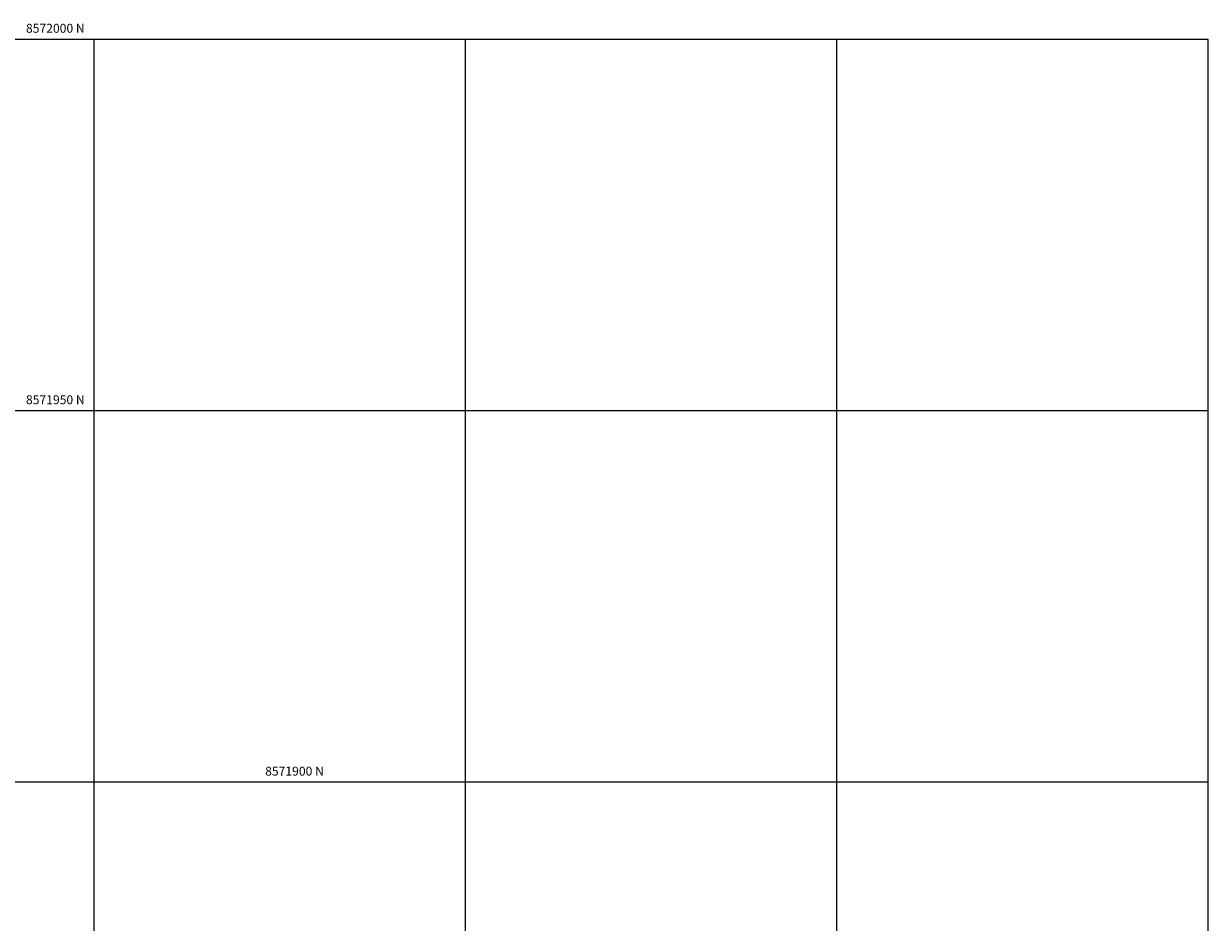
# Model space of a CAD drawing. Units: metres. Extents: x 751400 to 754535, y 8571653 to 8573688.
# Drawn here: x 751641 to 751800, y 8571881 to 8572002 of the extents above; entities that cross this region are included whole.
import ezdxf

# ---------------------------------------------------------------- set-up
doc = ezdxf.new("R2010")
doc.units = ezdxf.units.M
doc.layers.add('COORD_LIN', color=8, linetype='Continuous')
doc.layers.add('COORD_TXT', color=7, linetype='Continuous')
doc.styles.get("Standard").update_dxf_attribs({"font": 'ARIAL.TTF'})

msp = doc.modelspace()

# ---------------------------------------------------------------- linework, layer by layer
at = {"layer": 'COORD_LIN'}
for p, q in [((751800, 8572000), (751400, 8572000)), ((751650, 8571700), (751650, 8572000)), ((751700, 8571700), (751700, 8572000)), ((751750, 8571700), (751750, 8572000)), ((751800, 8571700), (751800, 8572000)), ((751800, 8571950), (751400, 8571950)), ((751800, 8571900), (751400, 8571900))]:
    msp.add_line(p, q, dxfattribs=at)

# ---------------------------------------------------------------- texts
at = {"layer": 'COORD_TXT'}
for s, p in [('8572000 N', (751640.81, 8572000.9)), ('8571950 N', (751640.81, 8571950.9)), ('8571900 N', (751673.01, 8571900.9))]:
    msp.add_text(s, height=1.2, dxfattribs=at).set_placement(p)

doc.saveas('drawing.dxf')
